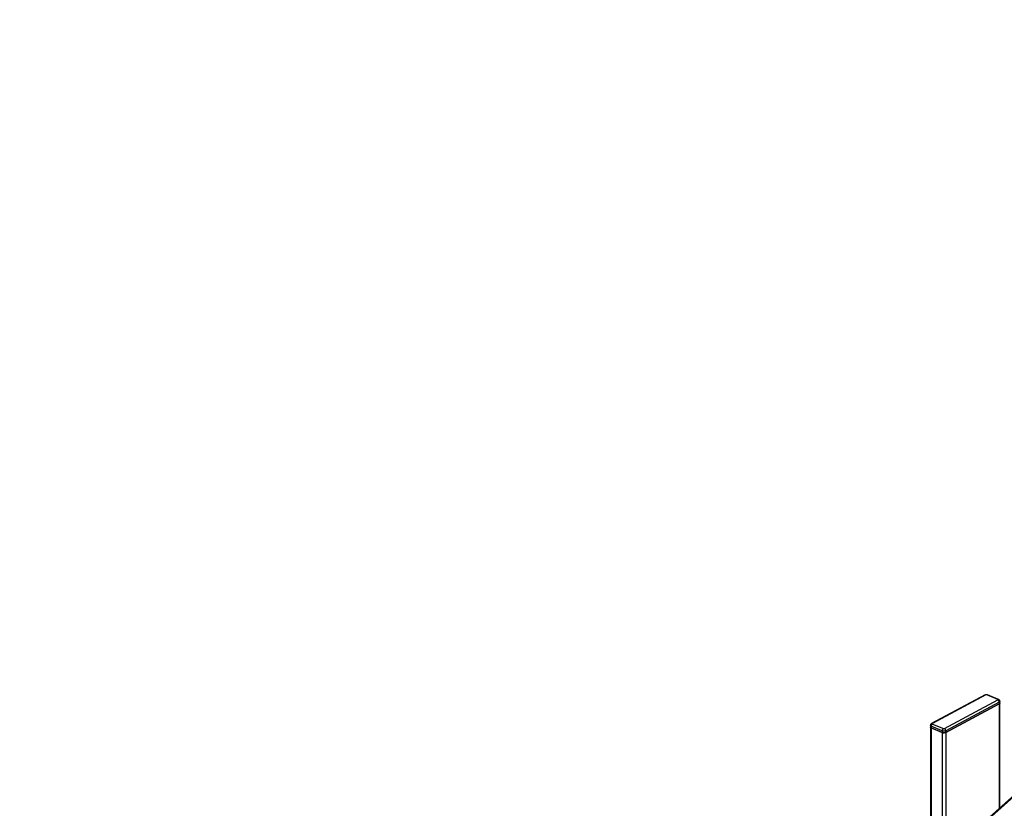
# Model space of a CAD drawing. Extents: x 10 to 847, y 10 to 445.
# Drawn here: x 152 to 184, y 375 to 401 of the extents above; entities that cross this region are included whole.
import ezdxf

# ---------------------------------------------------------------- set-up
doc = ezdxf.new("R2010")
doc.units = 0
doc.header["$LTSCALE"] = 12.7
doc.header["$MEASUREMENT"] = 0
doc.layers.add('TANGENT_LINES', color=7, linetype='CONTINUOUS')
doc.layers.add('VISIBLE', color=7, linetype='CONTINUOUS')

msp = doc.modelspace()

# ---------------------------------------------------------------- linework, layer by layer
at = {"layer": 'TANGENT_LINES'}
for p, q in [((212.1937, 400.9807), (151.7372, 346.9067)), ((183.1039, 379.0634), (181.3659, 378.1342)), ((181.7573, 377.9741), (183.4953, 378.9033)), ((183.5405, 378.8318), (181.8025, 377.9026)), ((183.4934, 378.9165), (183.1321, 379.0642)), ((183.5405, 378.8318), (183.5405, 378.7787)), ((183.5405, 378.7787), (183.5405, 375.3865)), ((181.3283, 378.0468), (181.3283, 377.9938)), ((181.6896, 377.8991), (181.3283, 378.0468)), ((181.3283, 377.9938), (181.3283, 373.4079)), ((181.3678, 378.121), (181.7291, 377.9732)), ((181.6896, 377.8991), (181.6896, 377.846)), ((181.6896, 377.846), (181.6896, 373.731)), ((181.8025, 377.9026), (181.8025, 377.8496)), ((181.8025, 377.8496), (181.8025, 373.832))]:
    msp.add_line(p, q, dxfattribs=at)
for centre, major_axis, ratio, start_param, end_param in [((183.1039, 379.0103), (0.0283, -0.0529), 0.6653818, 2.4647124, 3.1415927), ((183.1189, 379.0572), (-0.02, 0), 0.4675828, 3.9938033, 5.5645996), ((183.1321, 379.0112), (0.0227, 0.0555), 0.5819221, 0, 0.6125549), ((183.4934, 378.8634), (0.0227, 0.0555), 0.5819221, 6.2817293, 6.8957402), ((183.4802, 378.9094), (-0.02, 0), 0.4675828, 2.423007, 3.9938033), ((183.4953, 378.8503), (0.0283, -0.0529), 0.6653818, 0.8939161, 2.4647124), ((181.3678, 378.0679), (0.0227, 0.0555), 0.5819221, 0.6125549, 2.1833512), ((181.3659, 378.0811), (0.0283, -0.0529), 0.6653818, 2.4647124, 3.1442743), ((181.381, 378.128), (-0.02, 0), 0.4675828, 5.5645996, 7.135396), ((181.7291, 377.9202), (0.0227, 0.0555), 0.5819221, 0.6125549, 2.1833512), ((181.7423, 377.9803), (-0.02, 0), 0.4675828, 0.8522107, 2.423007), ((181.7573, 377.9211), (0.0283, -0.0529), 0.6653818, 0.8939161, 2.4647124)]:
    msp.add_ellipse(centre, major_axis=major_axis, ratio=ratio, start_param=start_param, end_param=end_param, dxfattribs=at)
at = {"layer": 'TANGENT_LINES', "extrusion": (0, 0, -1)}
for centre, start_param, end_param in [((183.4802, 378.8564), 6.2822423, 7.001771), ((181.381, 378.075), 2.289382, 3.1406497), ((181.7423, 377.9272), 0.7185857, 2.289382)]:
    msp.add_ellipse(centre, major_axis=(0.08, 0), ratio=0.4675828, start_param=start_param, end_param=end_param, dxfattribs=at)
at = {"layer": 'VISIBLE'}
for p, q in [((212.154, 400.9793), (151.7372, 346.9408)), ((183.0756, 379.0632), (181.3376, 378.134)), ((183.5161, 378.919), (183.1548, 379.0667)), ((183.5602, 378.8034), (183.5602, 378.8564)), ((183.5602, 375.4042), (183.5602, 378.8034)), ((181.8025, 377.8496), (183.5405, 378.7787)), ((183.5405, 378.7787), (181.8025, 377.8496)), ((181.301, 378.075), (181.301, 378.0219)), ((181.301, 378.0219), (181.301, 373.3834)), ((181.3283, 377.9938), (181.6896, 377.846)), ((181.6896, 377.846), (181.3283, 377.9938))]:
    msp.add_line(p, q, dxfattribs=at)
at = {"layer": 'VISIBLE', "extrusion": (0, 0, -1)}
for centre, start_param, end_param in [((183.4802, 378.8034), 0, 0.7185857), ((183.4802, 378.8034), 0, 0.7185857), ((181.381, 378.0219), 2.289382, 3.1415927), ((181.7423, 377.8742), 0.7185857, 2.289382)]:
    msp.add_ellipse(centre, major_axis=(0.08, 0), ratio=0.4675828, start_param=start_param, end_param=end_param, dxfattribs=at)
at = {"layer": 'VISIBLE'}
for centre, start_param, end_param in [((181.381, 378.0219), 0, 0.8522107), ((181.7423, 377.8742), 0.8522107, 2.423007)]:
    msp.add_ellipse(centre, major_axis=(-0.08, 0), ratio=0.4675828, start_param=start_param, end_param=end_param, dxfattribs=at)
for points, knots in [([(183.1548, 379.0667), (183.1485, 379.0688), (183.1348, 379.0734), (183.1049, 379.0747), (183.0855, 379.0671), (183.0756, 379.0632)], [0, 0, 0, 0, 0.2922636, 0.6388416, 1, 1, 1, 1]), ([(183.5602, 378.8566), (183.5594, 378.8644), (183.5577, 378.8794), (183.5466, 378.8976), (183.5325, 378.9111), (183.5215, 378.9164), (183.5161, 378.919)], [0, 0, 0, 0, 0.2660126, 0.5201, 0.7639737, 1, 1, 1, 1]), ([(181.3376, 378.134), (181.3306, 378.1292), (181.3169, 378.1197), (181.3046, 378.102), (181.3008, 378.0772), (181.3009, 378.0752), (181.301, 378.0747)], [0, 0, 0, 0, 0.3109288, 0.6098116, 0.9121196, 1, 1, 1, 1])]:
    msp.add_open_spline(points, degree=3, knots=knots, dxfattribs=at)

doc.saveas('drawing.dxf')
